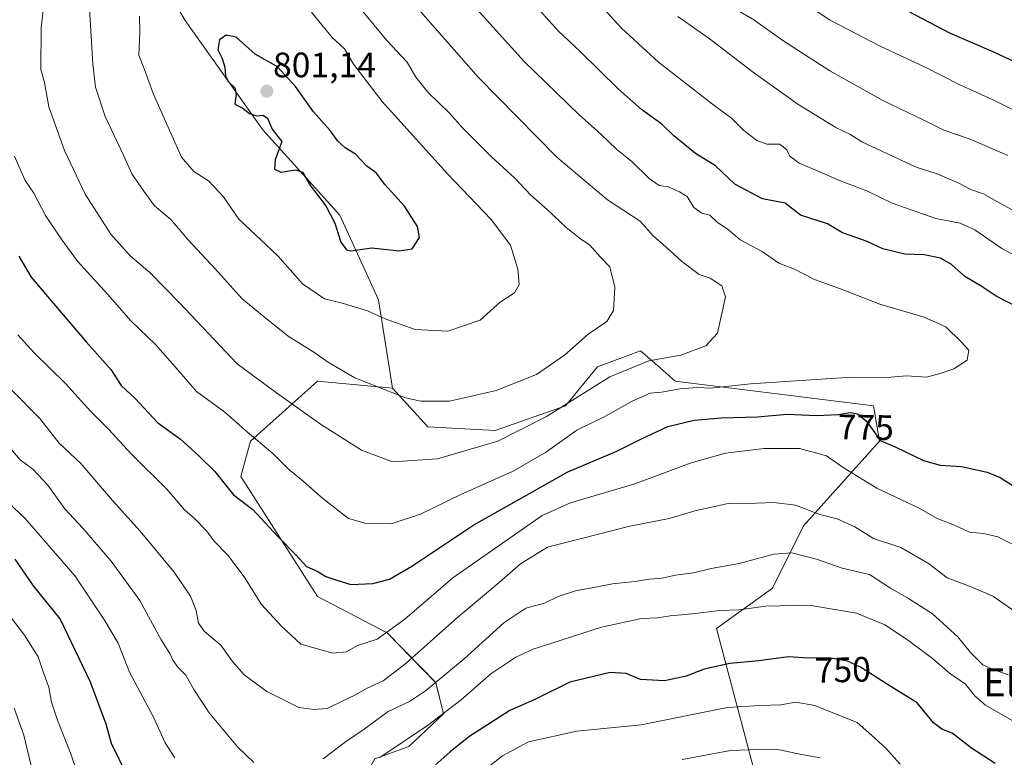
# Model space of a CAD drawing. Units: metres. Extents: x 624254 to 627701, y 4743434 to 4745809.
# Drawn here: x 625031 to 625310, y 4744072 to 4744281 of the extents above; entities that cross this region are included whole.
import ezdxf
from ezdxf.enums import TextEntityAlignment as Align

# ---------------------------------------------------------------- set-up
doc = ezdxf.new("R2010")
doc.units = ezdxf.units.M
doc.header["$MEASUREMENT"] = 0
for name, color, linetype, lineweight in [('Arbolado forestal CxS', 92, 'Continuous', 0), ('Carátula', 7, 'Continuous', 5), ('Curva de nivel maestra', 36, 'Continuous', 30), ('Curva de nivel normal', 36, 'Continuous', 0), ('Matorral CxS', 135, 'Continuous', 0), ('Punto de cota en terreno', 7, 'Continuous', 0), ('Rótulo de curva de nivel directora', 19, 'Continuous', 0), ('Rótulo de punto de cota en terreno', 19, 'Continuous', 0), ('Texto cartográfico', 19, 'Continuous', 0)]:
    doc.layers.add(name, color=color, linetype=linetype, lineweight=lineweight)
doc.styles.add('Arial', font='txt', dxfattribs={"height": 0.2})

# ---------------------------------------------------------------- blocks, each defined once
blk = doc.blocks.new('*U157')
at = {"layer": 'Arbolado forestal CxS', "color": 92, "linetype": 'Continuous', "lineweight": 0}
blk.add_polyline3d([(625061.7653, 4744308.4997, 793.7818), (625077.9115, 4744281.0719, 799.8167), (625099.8945, 4744250.0227, 799.7382), (625121.6399, 4744225.8685, 800.3961), (625132.6331, 4744201.8655, 795.5188), (625136.6305, 4744176.8615, 789.8637), (625115.3897, 4744178.8057, 787.8278), (625096.3983, 4744161.8031, 779.1096), (625093.6523, 4744151.8589, 776.0302), (625115.3881, 4744117.7971, 772.7241), (625135.0409, 4744107.5779, 768.2011), (625148.8473, 4744093.4157, 758.1784), (625151.0411, 4744084.5917, 752.5094), (625141.1739, 4744075.3739, 752.1189), (625131.6309, 4744071.8479, 753.2539)], dxfattribs=at)
blk = doc.blocks.new('*U190')
at = {"layer": 'Curva de nivel normal', "color": 36, "linetype": 'Continuous', "lineweight": 0}
for points in [[(625027.62, 4744160.85, 760), (625031.19, 4744156.57, 760), (625034.77, 4744153.93, 760), (625038.98, 4744149.34, 760), (625043.84, 4744142.65, 760), (625048.93, 4744137.18, 760), (625056.95, 4744127.87, 760), (625065.09, 4744116.73, 760), (625071.05, 4744105.51, 760), (625073.52, 4744101.64, 760), (625074.35, 4744099.8, 760), (625075.9, 4744097.69, 760), (625078.11, 4744095.56, 760), (625080.3, 4744091.52, 760), (625084.7, 4744084.85, 760), (625092.66, 4744075.21, 760), (625097.36, 4744070.82, 760)], [(625117, 4744071.87, 760), (625123.29, 4744076.7, 760), (625128.56, 4744080.28, 760), (625135.38, 4744085.26, 760), (625141.36, 4744088.09, 760), (625145.93, 4744091.15, 760), (625156.88, 4744100.21, 760), (625168.09, 4744110.41, 760), (625174.34, 4744114.51, 760), (625179.63, 4744115.92, 760), (625183.46, 4744117.83, 760), (625188.37, 4744119.47, 760), (625194.1, 4744120.44, 760), (625198.87, 4744121.41, 760), (625205.3, 4744122.05, 760), (625209.3, 4744122.76, 760), (625212.92, 4744123.04, 760), (625216.71, 4744123.9, 760), (625221.82, 4744124.55, 760), (625226.8, 4744125.76, 760), (625234.8, 4744127.19, 760), (625244.56, 4744129.86, 760), (625249.66, 4744130.21, 760), (625256.65, 4744128.44, 760), (625263.95, 4744125.88, 760), (625271.68, 4744124.02, 760), (625277.6, 4744120.22, 760), (625282.72, 4744117.29, 760), (625289.51, 4744112.91, 760), (625296.69, 4744106.4, 760), (625300.22, 4744102, 760), (625303.75, 4744098.48, 760), (625306.45, 4744097.27, 760), (625310.88, 4744095.6, 760)], [(625310.81, 4744242.82, 760), (625300.18, 4744247.44, 760), (625292.71, 4744249.95, 760), (625287.04, 4744252.83, 760), (625275.39, 4744258.33, 760), (625260.42, 4744266.82, 760), (625247.14, 4744275.38, 760), (625238.91, 4744281.25, 760), (625233.75, 4744284.25, 760)]]:
    blk.add_polyline3d(points, dxfattribs=at)
blk = doc.blocks.new('*U194')
at = {"layer": 'Curva de nivel normal', "color": 36, "linetype": 'Continuous', "lineweight": 0}
for points in [[(625280.32, 4744070.36, 745), (625276.16, 4744074.96, 745), (625272.29, 4744078.48, 745), (625268.12, 4744082.15, 745), (625263.18, 4744084.11, 745), (625256.19, 4744086.98, 745), (625250.77, 4744087.9, 745), (625246.53, 4744087.13, 745), (625240.62, 4744086.99, 745), (625231.44, 4744086.38, 745), (625207.02, 4744081.48, 745), (625188.76, 4744079.72, 745), (625175.14, 4744076.7, 745), (625167.77, 4744072.7, 745), (625162.92, 4744068.87, 745)], [(625050.31, 4744059.06, 745), (625045.63, 4744072.98, 745), (625041.7, 4744082.84, 745), (625040.08, 4744087.92, 745), (625039.32, 4744092.12, 745), (625037.61, 4744096.81, 745), (625036.28, 4744100.74, 745), (625032.39, 4744106.84, 745), (625023.39, 4744118.51, 745)]]:
    blk.add_polyline3d(points, dxfattribs=at)
blk = doc.blocks.new('*U198')
at = {"layer": 'Curva de nivel normal', "color": 36, "linetype": 'Continuous', "lineweight": 0}
for points in [[(625030.54, 4744192, 770), (625035.13, 4744186.83, 770), (625044.02, 4744178.14, 770), (625051.19, 4744170.22, 770), (625056.14, 4744165.27, 770), (625062.61, 4744158.27, 770), (625072.65, 4744148.26, 770), (625077.74, 4744142.4, 770), (625080.62, 4744139.82, 770), (625083.79, 4744136.54, 770), (625086.2, 4744133.44, 770), (625089.99, 4744129.53, 770), (625094.59, 4744123.44, 770), (625099.52, 4744115.56, 770), (625105.12, 4744109.39, 770), (625110.67, 4744104.37, 770), (625119.7, 4744101.75, 770), (625123.52, 4744102.17, 770), (625126.68, 4744103.93, 770), (625132.22, 4744105.7, 770), (625140.13, 4744111.44, 770), (625153.72, 4744123.1, 770), (625178.95, 4744140.74, 770), (625187.04, 4744144.4, 770), (625205.19, 4744149.76, 770), (625221.16, 4744155.67, 770), (625230.89, 4744158.46, 770), (625241.8, 4744159.74, 770), (625251.8, 4744159.75, 770), (625259.52, 4744157.65, 770), (625264.23, 4744154.39, 770), (625273.72, 4744148.55, 770), (625285.69, 4744142.82, 770), (625290.8, 4744139.95, 770), (625295.75, 4744138, 770), (625299.94, 4744136.08, 770), (625303.95, 4744135.68, 770), (625307.96, 4744134.73, 770), (625315.13, 4744131.11, 770)], [(625313.88, 4744213.9, 770), (625309.15, 4744216.4, 770), (625301.44, 4744221.73, 770), (625297.36, 4744223.64, 770), (625290.47, 4744224.93, 770), (625278.05, 4744229.3, 770), (625271.11, 4744232.72, 770), (625263.13, 4744235.74, 770), (625257.6, 4744238.17, 770), (625251.78, 4744240.6, 770), (625249.11, 4744242.57, 770), (625248.27, 4744244.39, 770), (625246.29, 4744246.04, 770), (625242.57, 4744246.04, 770), (625239.76, 4744247.07, 770), (625236.03, 4744249.9, 770), (625232.62, 4744253.38, 770), (625227.22, 4744257.3, 770), (625211.94, 4744269.23, 770), (625201.43, 4744278.88, 770), (625196.32, 4744284.44, 770)]]:
    blk.add_polyline3d(points, dxfattribs=at)
blk = doc.blocks.new('*U200')
at = {"layer": 'Curva de nivel normal', "color": 36, "linetype": 'Continuous', "lineweight": 0}
blk.add_polyline3d([(625152.64, 4744293.06, 780), (625173.83, 4744269.45, 780), (625189.23, 4744254.48, 780), (625195.63, 4744248.8, 780), (625200.01, 4744244.58, 780), (625204.41, 4744240.96, 780), (625209.24, 4744236.31, 780), (625212.13, 4744234.32, 780), (625214.7, 4744233.88, 780), (625217.84, 4744232.47, 780), (625219.99, 4744231.16, 780), (625221.88, 4744228.06, 780), (625224.14, 4744226.48, 780), (625226.4, 4744225.91, 780), (625228.48, 4744223.93, 780), (625231.76, 4744221.74, 780), (625235.07, 4744218.93, 780), (625241.23, 4744215.54, 780), (625246.01, 4744212.32, 780), (625250.45, 4744210.55, 780), (625256.13, 4744207.67, 780), (625263.13, 4744205.14, 780), (625274.58, 4744200.64, 780), (625287.1, 4744196.96, 780), (625293.24, 4744194.26, 780), (625297.63, 4744189.98, 780), (625299.8, 4744187.61, 780), (625299.32, 4744184.79, 780), (625295.54, 4744182.3, 780), (625291.98, 4744181.13, 780), (625287.8, 4744179.98, 780), (625282.13, 4744180.4, 780), (625276.58, 4744179.86, 780), (625266.6, 4744179.96, 780), (625237.92, 4744178.08, 780), (625226.67, 4744176.88, 780), (625222.96, 4744177.02, 780), (625218, 4744176.7, 780), (625212.78, 4744175.77, 780), (625209.59, 4744175.44, 780), (625204.63, 4744173.29, 780), (625196.72, 4744168.81, 780), (625188.76, 4744164.98, 780), (625179.87, 4744158.59, 780), (625170.76, 4744153.35, 780), (625155.94, 4744146.77, 780), (625144.56, 4744141.18, 780), (625136.22, 4744138.46, 780), (625129.1, 4744138.55, 780), (625124.16, 4744139.94, 780), (625116.82, 4744145.62, 780), (625111.42, 4744150.42, 780), (625107.09, 4744154.05, 780), (625102.72, 4744158.39, 780), (625094.86, 4744164.96, 780), (625089.07, 4744170.1, 780), (625081.13, 4744175.9, 780), (625075.71, 4744182.17, 780), (625069.44, 4744189.25, 780), (625062.46, 4744195.96, 780), (625055.97, 4744203.43, 780), (625047.43, 4744212.86, 780), (625042.77, 4744219.22, 780), (625038.31, 4744225.77, 780), (625035.02, 4744232.13, 780), (625032.57, 4744235.73, 780), (625031.42, 4744238.25, 780), (625029.59, 4744242.59, 780)], dxfattribs=at)
blk = doc.blocks.new('*U212')
at = {"layer": 'Curva de nivel normal', "color": 36, "linetype": 'Continuous', "lineweight": 0}
blk.add_polyline3d([(625041.02, 4744312.55, 785), (625037.1, 4744279.04, 785), (625036.97, 4744267.13, 785), (625038.03, 4744263.43, 785), (625039.3, 4744256.6, 785), (625043.76, 4744244.25, 785), (625049.6, 4744231.8, 785), (625056.81, 4744220.48, 785), (625062.29, 4744214.34, 785), (625067.88, 4744209.64, 785), (625076.3, 4744201.03, 785), (625092.61, 4744183.79, 785), (625103.73, 4744175.52, 785), (625116.23, 4744166.69, 785), (625127.82, 4744159.27, 785), (625136.55, 4744156.01, 785), (625149.38, 4744156.84, 785), (625166.46, 4744161.85, 785), (625180.16, 4744168.88, 785), (625198.09, 4744180.11, 785), (625209.22, 4744184.61, 785), (625218.25, 4744186.24, 785), (625225.35, 4744188.86, 785), (625228.62, 4744192.4, 785), (625230.88, 4744202.72, 785), (625229.84, 4744205.89, 785), (625226.51, 4744208.05, 785), (625223.46, 4744209.07, 785), (625218.46, 4744212.85, 785), (625214.11, 4744216.86, 785), (625210.4, 4744220.05, 785), (625206.74, 4744224.19, 785), (625197.45, 4744230.24, 785), (625183.14, 4744242.27, 785), (625160.85, 4744264.98, 785), (625144.55, 4744283.61, 785)], dxfattribs=at)
blk = doc.blocks.new('*U218')
at = {"layer": 'Curva de nivel normal', "color": 36, "linetype": 'Continuous', "lineweight": 0}
blk.add_polyline3d([(625050.21, 4744294, 790), (625051.72, 4744268.62, 790), (625052.52, 4744262.16, 790), (625055.24, 4744253.87, 790), (625060.41, 4744242.87, 790), (625062.8, 4744237.59, 790), (625066.2, 4744232.66, 790), (625069.23, 4744228.54, 790), (625073.83, 4744224.68, 790), (625078.67, 4744218.98, 790), (625086.48, 4744210.6, 790), (625094.04, 4744202.2, 790), (625101.28, 4744196.19, 790), (625107.02, 4744191.55, 790), (625114.6, 4744186.89, 790), (625118.14, 4744184.3, 790), (625125.96, 4744179.75, 790), (625140.28, 4744174.16, 790), (625144.63, 4744173.22, 790), (625152.69, 4744173.16, 790), (625165.92, 4744176.24, 790), (625177.37, 4744180.72, 790), (625185.3, 4744186.18, 790), (625192.01, 4744192.19, 790), (625197.32, 4744195.74, 790), (625199.18, 4744198.88, 790), (625199.51, 4744205.45, 790), (625198.11, 4744211.23, 790), (625195.49, 4744213.95, 790), (625192.44, 4744217.37, 790), (625189.81, 4744219.19, 790), (625185.8, 4744222.39, 790), (625180.36, 4744227.45, 790), (625175.73, 4744231.51, 790), (625171.24, 4744236.38, 790), (625164.59, 4744242.38, 790), (625160.98, 4744246.11, 790), (625156.29, 4744250.74, 790), (625152.87, 4744254.66, 790), (625146.61, 4744260.73, 790), (625143.21, 4744265, 790), (625140.75, 4744269.19, 790), (625135.02, 4744275.4, 790), (625125.53, 4744286.88, 790)], dxfattribs=at)
blk = doc.blocks.new('*U219')
at = {"layer": 'Curva de nivel normal', "color": 36, "linetype": 'Continuous', "lineweight": 0}
for points in [[(625217.36, 4744282.15, 765), (625226.29, 4744275.93, 765), (625238.77, 4744266.3, 765), (625251.34, 4744257.31, 765), (625262.09, 4744250.74, 765), (625266.07, 4744248.84, 765), (625269.46, 4744246.67, 765), (625284.87, 4744239.47, 765), (625290.55, 4744237.67, 765), (625296.54, 4744235.17, 765), (625300.34, 4744233.14, 765), (625303.95, 4744231.91, 765), (625307.02, 4744230.1, 765), (625312.75, 4744227.01, 765)], [(625316.98, 4744110.62, 765), (625306.73, 4744117.85, 765), (625300.49, 4744120.61, 765), (625293.66, 4744123.11, 765), (625288.4, 4744127.19, 765), (625280.56, 4744131.68, 765), (625272.78, 4744134.3, 765), (625267.51, 4744137.61, 765), (625262.5, 4744139.8, 765), (625257.55, 4744141.06, 765), (625250.69, 4744143.7, 765), (625244.54, 4744144.5, 765), (625239.54, 4744144.27, 765), (625231.67, 4744144.22, 765), (625222.21, 4744142.06, 765), (625214.93, 4744139.91, 765), (625203.78, 4744137.78, 765), (625180.46, 4744131.83, 765), (625172.8, 4744127.08, 765), (625166.8, 4744121.78, 765), (625155.13, 4744111.96, 765), (625140.46, 4744098.9, 765), (625133.96, 4744093.98, 765), (625129.44, 4744091.87, 765), (625125.96, 4744089.83, 765), (625122.13, 4744088.07, 765), (625118.13, 4744086.1, 765), (625114.36, 4744085.78, 765), (625110.06, 4744086.4, 765), (625101.02, 4744090.96, 765), (625094.61, 4744095.61, 765), (625091.28, 4744099.4, 765), (625087.97, 4744104.09, 765), (625083.32, 4744107.88, 765), (625081.64, 4744110.31, 765), (625080.98, 4744113.86, 765), (625079.37, 4744117.89, 765), (625074.73, 4744124.74, 765), (625065.13, 4744136.31, 765), (625057.34, 4744145.05, 765), (625048.37, 4744155.48, 765), (625042.25, 4744161.31, 765), (625036.76, 4744168.29, 765), (625028.5, 4744176.62, 765)]]:
    blk.add_polyline3d(points, dxfattribs=at)
blk = doc.blocks.new('*U224')
at = {"layer": 'Curva de nivel normal', "color": 36, "linetype": 'Continuous', "lineweight": 0}
for points in [[(625024.7, 4744147.18, 755), (625032.57, 4744139.9, 755), (625046.73, 4744123.6, 755), (625055.07, 4744111.16, 755), (625058.89, 4744104.64, 755), (625062.1, 4744096.44, 755), (625068.92, 4744083.61, 755), (625072.19, 4744076.38, 755), (625074.99, 4744072.13, 755)], [(625132.97, 4744072.25, 755), (625146.52, 4744081.32, 755), (625156.08, 4744088.54, 755), (625164.46, 4744095.93, 755), (625171.5, 4744100.63, 755), (625176.46, 4744102.95, 755), (625195.8, 4744109.19, 755), (625207.06, 4744111.6, 755), (625211.62, 4744111.76, 755), (625215.21, 4744112.34, 755), (625221.4, 4744112.89, 755), (625229.26, 4744113.82, 755), (625234.68, 4744114.02, 755), (625242.34, 4744115.09, 755), (625254.56, 4744115.34, 755), (625268, 4744113.11, 755), (625276.03, 4744109.82, 755), (625282.46, 4744105.59, 755), (625289.45, 4744100.24, 755), (625294.34, 4744096.11, 755), (625298.88, 4744092.99, 755), (625301.52, 4744089.65, 755), (625304.54, 4744087, 755), (625312.05, 4744082.68, 755)], [(625317.53, 4744253.09, 755), (625307.08, 4744258.39, 755), (625297.08, 4744262.86, 755), (625287.4, 4744267.86, 755), (625274.64, 4744273.76, 755), (625260.36, 4744281.22, 755), (625253.45, 4744285.83, 755)]]:
    blk.add_polyline3d(points, dxfattribs=at)
blk = doc.blocks.new('*U227')
at = {"layer": 'Curva de nivel normal', "color": 36, "linetype": 'Continuous', "lineweight": 0}
for points in [[(625257.71, 4744072.08, 740), (625251.94, 4744073.16, 740), (625246.13, 4744074.38, 740), (625240.13, 4744074.47, 740), (625232.34, 4744074.2, 740), (625218.63, 4744071.62, 740)], [(625034.63, 4744068.25, 740), (625032.22, 4744078.58, 740), (625029.44, 4744086.22, 740)]]:
    blk.add_polyline3d(points, dxfattribs=at)
blk = doc.blocks.new('*U229')
at = {"layer": 'Curva de nivel maestra', "color": 36, "linetype": 'Continuous', "lineweight": 30}
for points in [[(625030.74, 4744214.25, 775), (625034.23, 4744208.28, 775), (625038.45, 4744203.37, 775), (625049.87, 4744189.95, 775), (625056.81, 4744182.14, 775), (625059.76, 4744177.66, 775), (625063.77, 4744173.93, 775), (625070.11, 4744167.06, 775), (625076.57, 4744162.4, 775), (625081.63, 4744157.78, 775), (625086.32, 4744153.23, 775), (625091.58, 4744146.68, 775), (625097.01, 4744142.52, 775), (625104.1, 4744134.84, 775), (625109.23, 4744129.61, 775), (625112.23, 4744126.35, 775), (625115.25, 4744125.04, 775), (625117.74, 4744123.53, 775), (625120.82, 4744122.44, 775), (625124.8, 4744121.24, 775), (625131.04, 4744121.48, 775), (625135.76, 4744122.79, 775), (625142.09, 4744126.46, 775), (625159.61, 4744138.11, 775), (625171.74, 4744144.97, 775), (625186.2, 4744153.18, 775), (625200.13, 4744158.99, 775), (625206.89, 4744162.43, 775), (625214.51, 4744166, 775), (625222.02, 4744167.82, 775), (625229.7, 4744168.49, 775), (625239.98, 4744168.77, 775), (625248.35, 4744169.47, 775), (625256.64, 4744169.1, 775), (625262.92, 4744169.38, 775), (625266.19, 4744169.98, 775), (625268.26, 4744169.63, 775), (625270.73, 4744167.59, 775), (625273.14, 4744164.24, 775), (625274.69, 4744162.04, 775), (625279.13, 4744160.17, 775), (625286.97, 4744156.36, 775), (625291.68, 4744155.08, 775), (625297.72, 4744154.66, 775), (625305, 4744153.06, 775), (625308.62, 4744151.56, 775), (625313.39, 4744148.52, 775)], [(625316.72, 4744198.17, 775), (625307.48, 4744202.94, 775), (625303.28, 4744205.73, 775), (625298.69, 4744208.48, 775), (625294.85, 4744211.94, 775), (625291.72, 4744213.72, 775), (625287.13, 4744214.64, 775), (625281.71, 4744214.85, 775), (625275.44, 4744216.38, 775), (625271.03, 4744218.41, 775), (625264.05, 4744220.9, 775), (625259.8, 4744223.4, 775), (625252.13, 4744225.86, 775), (625247.74, 4744229.27, 775), (625241.35, 4744230.53, 775), (625233.55, 4744234.67, 775), (625228.04, 4744239.83, 775), (625222.42, 4744243.31, 775), (625216.28, 4744248.36, 775), (625212.86, 4744251.62, 775), (625207.06, 4744255.83, 775), (625200.56, 4744261.6, 775), (625189.76, 4744272.22, 775), (625183.58, 4744278.03, 775), (625178.19, 4744284, 775)]]:
    blk.add_polyline3d(points, dxfattribs=at)
blk = doc.blocks.new('*U232')
at = {"layer": 'Curva de nivel maestra', "color": 36, "linetype": 'Continuous', "lineweight": 30}
for points in [[(625276.65, 4744286.82, 750), (625294.53, 4744277.49, 750), (625306.8, 4744272.12, 750), (625312.85, 4744269.35, 750)], [(625307.24, 4744070.51, 750), (625300.58, 4744074.88, 750), (625295.02, 4744079.15, 750), (625292.16, 4744080.2, 750), (625289.8, 4744082.07, 750), (625285.13, 4744087.74, 750), (625276.46, 4744093.12, 750), (625269.13, 4744097.81, 750), (625265.46, 4744099.5, 750), (625260.14, 4744100.49, 750), (625254.39, 4744100.34, 750), (625248.69, 4744100.72, 750), (625240.35, 4744099.65, 750), (625232.13, 4744098.86, 750), (625224.8, 4744097.2, 750), (625219.75, 4744095.27, 750), (625213.62, 4744093.95, 750), (625206.81, 4744094.27, 750), (625202.71, 4744095.99, 750), (625198.19, 4744096.3, 750), (625186.8, 4744093.55, 750), (625176.71, 4744088.57, 750), (625169.77, 4744085.53, 750), (625158.24, 4744078.03, 750), (625152.89, 4744073.84, 750), (625146.87, 4744068.43, 750)], [(625061.43, 4744067.08, 750), (625057.03, 4744076.15, 750), (625055.5, 4744081.62, 750), (625051.1, 4744093.6, 750), (625042.53, 4744111.5, 750), (625034.98, 4744120.81, 750), (625029.7, 4744128.4, 750)]]:
    blk.add_polyline3d(points, dxfattribs=at)
blk = doc.blocks.new('5PATER')
at = {"layer": 'Carátula', "linetype": 'Continuous', "lineweight": 5}
h = blk.add_hatch(color=250, dxfattribs=at)
edge = h.paths.add_edge_path()
edge.add_ellipse((0, 0.01), major_axis=(-1.33, -1.34), ratio=0.999422, start_angle=0, end_angle=360)

msp = doc.modelspace()

# ---------------------------------------------------------------- linework, layer by layer
at = {"layer": 'Arbolado forestal CxS', "color": 92, "linetype": 'Continuous', "lineweight": 0}
for points in [[(625119.17, 4744489.05, 774.96), (625044.16, 4744536.66, 802.2), (625035.7, 4744522.5, 800.31), (625036.36, 4744463.97, 793.26), (625035.29, 4744438.52, 790.02), (625038.08, 4744411.29, 787.86), (625043.45, 4744382.88, 788.5), (625049.3, 4744359.56, 788.59), (625054.63, 4744332.41, 790.13), (625061.77, 4744308.5, 793.78), (625077.91, 4744281.07, 799.82), (625099.89, 4744250.02, 799.74), (625121.64, 4744225.87, 800.4), (625132.63, 4744201.87, 795.52), (625136.63, 4744176.86, 789.86)], [(625119.17, 4744489.05, 774.96), (625044.16, 4744536.66, 802.2), (625035.7, 4744522.5, 800.31), (625036.36, 4744463.97, 793.26), (625035.29, 4744438.52, 790.02), (625038.08, 4744411.29, 787.86), (625043.45, 4744382.88, 788.5), (625049.3, 4744359.56, 788.59), (625054.63, 4744332.41, 790.13), (625061.77, 4744308.5, 793.78), (625077.91, 4744281.07, 799.82), (625099.89, 4744250.02, 799.74), (625121.64, 4744225.87, 800.4), (625132.63, 4744201.87, 795.52), (625136.63, 4744176.86, 789.86)], [(625242.2, 4744056.44, 732.24), (625228.33, 4744108.79, 752.04), (625244.18, 4744120.19, 755.37), (625253.01, 4744137.85, 761.92), (625274.45, 4744161.83, 774.09), (625272.75, 4744171.81, 775.76), (625216.59, 4744178.86, 779.15), (625212.34, 4744182.58, 781.23), (625206.79, 4744187.44, 784.54), (625194.6, 4744182.86, 784.71), (625185.61, 4744171.86, 781.78), (625165.62, 4744164.86, 784.53), (625146.63, 4744165.86, 786.8), (625136.63, 4744176.86, 789.86), (625132.63, 4744201.87, 795.52), (625121.64, 4744225.87, 800.4), (625099.89, 4744250.02, 799.74), (625077.91, 4744281.07, 799.82), (625061.77, 4744308.5, 793.78)], [(625136.63, 4744176.86, 789.86), (625146.63, 4744165.86, 786.8), (625165.62, 4744164.86, 784.53), (625185.61, 4744171.86, 781.78), (625194.6, 4744182.86, 784.71), (625206.79, 4744187.44, 784.54), (625212.34, 4744182.58, 781.23), (625216.59, 4744178.86, 779.15), (625272.75, 4744171.81, 775.76), (625274.45, 4744161.83, 774.09), (625253.01, 4744137.85, 761.92), (625244.18, 4744120.19, 755.37), (625228.33, 4744108.79, 752.04), (625242.2, 4744056.44, 732.24)], [(625079.88, 4744025.72, 749.26), (625101.61, 4744021.98, 749.16), (625134.8, 4744017.35, 737.77), (625129.63, 4744033.84, 743.26), (625116.64, 4744043.84, 751.09), (625118.64, 4744048.85, 750.89), (625131.63, 4744071.85, 753.25), (625141.17, 4744075.37, 752.12), (625151.04, 4744084.59, 752.51), (625148.85, 4744093.42, 758.18), (625135.04, 4744107.58, 768.2), (625115.39, 4744117.8, 772.72), (625093.65, 4744151.86, 776.03), (625096.4, 4744161.8, 779.11), (625115.39, 4744178.81, 787.83), (625136.63, 4744176.86, 789.86)]]:
    msp.add_polyline3d(points, dxfattribs=at)
at = {"layer": 'Curva de nivel maestra', "color": 36, "linetype": 'Continuous', "lineweight": 30}
msp.add_polyline3d([(625124.75, 4744215.78, 800), (625130.71, 4744216.63, 800), (625138.46, 4744215.78, 800), (625142.14, 4744216.32, 800), (625144.19, 4744219.54, 800), (625143.64, 4744222.67, 800), (625140.01, 4744228.47, 800), (625134.44, 4744234.57, 800), (625132.02, 4744237.81, 800), (625129.34, 4744239.76, 800), (625126.16, 4744243.13, 800), (625123.2, 4744244.96, 800), (625121.1, 4744246.89, 800), (625118.92, 4744249.84, 800), (625114.19, 4744255.17, 800), (625109.09, 4744262.34, 800), (625104, 4744267.9, 800), (625097.7, 4744271.49, 800), (625092.37, 4744276.31, 800), (625089.47, 4744276.86, 800), (625087.6, 4744275.55, 800), (625087.14, 4744272.72, 800), (625088.35, 4744270.28, 800), (625089.14, 4744267.84, 800), (625089.31, 4744265.32, 800), (625090.05, 4744263.77, 800), (625091.95, 4744261.99, 800), (625092.32, 4744260.21, 800), (625091.94, 4744257.29, 800), (625094.03, 4744256.27, 800), (625096.12, 4744254.69, 800), (625098.08, 4744254.02, 800), (625099.95, 4744254.17, 800), (625101.19, 4744253.32, 800), (625102.51, 4744250.22, 800), (625104.1, 4744248.16, 800), (625105.3, 4744246.76, 800), (625103.4, 4744241.53, 800), (625103.15, 4744238.91, 800), (625104.94, 4744238.1, 800), (625109.26, 4744238.76, 800), (625111.1, 4744238.07, 800), (625113.41, 4744234.2, 800), (625117.75, 4744228.5, 800), (625120.3, 4744223.57, 800), (625121.98, 4744218.23, 800), (625123.56, 4744216.1, 800), (625124.75, 4744215.78, 800)], dxfattribs=at)
at = {"layer": 'Curva de nivel normal', "color": 36, "linetype": 'Continuous', "lineweight": 0}
for points in [[(625064.97, 4744282.26, 795), (625065.04, 4744277.83, 795), (625064.79, 4744271.25, 795), (625066.41, 4744267.2, 795), (625068.86, 4744260.32, 795), (625076.87, 4744242.35, 795), (625080.34, 4744238.21, 795), (625084.5, 4744235.65, 795), (625088.7, 4744231.03, 795), (625093.08, 4744224.71, 795), (625104.13, 4744214.35, 795), (625111.12, 4744206.46, 795), (625117.31, 4744202.21, 795), (625122.73, 4744200.88, 795), (625129.52, 4744198.78, 795), (625134.54, 4744196.47, 795), (625143, 4744193.46, 795), (625152.29, 4744193.03, 795)], [(625152.29, 4744193.03, 795), (625161.38, 4744196.1, 795), (625167.12, 4744201.2, 795), (625171.13, 4744203.92, 795), (625172.42, 4744206.25, 795), (625172.08, 4744210.59, 795), (625169.99, 4744217.37, 795), (625164.57, 4744224.69, 795), (625152.17, 4744237.62, 795), (625133.64, 4744258.1, 795), (625125.58, 4744268.7, 795), (625123.02, 4744273, 795), (625119.48, 4744276.23, 795), (625113.68, 4744283.43, 795)]]:
    msp.add_polyline3d(points, dxfattribs=at)
at = {"layer": 'Matorral CxS', "color": 135, "linetype": 'Continuous', "lineweight": 0}
for points in [[(625131.63, 4744071.85, 753.25), (625141.17, 4744075.37, 752.12), (625151.04, 4744084.59, 752.51), (625148.85, 4744093.42, 758.18), (625135.04, 4744107.58, 768.2), (625115.39, 4744117.8, 772.72), (625093.65, 4744151.86, 776.03), (625096.4, 4744161.8, 779.11), (625115.39, 4744178.81, 787.83), (625136.63, 4744176.86, 789.86), (625146.63, 4744165.86, 786.8), (625165.62, 4744164.86, 784.53), (625185.61, 4744171.86, 781.78), (625194.6, 4744182.86, 784.71), (625206.79, 4744187.44, 784.54), (625212.34, 4744182.58, 781.23), (625216.59, 4744178.86, 779.15), (625272.75, 4744171.81, 775.76), (625274.45, 4744161.83, 774.09), (625253.01, 4744137.85, 761.92), (625244.18, 4744120.19, 755.37), (625228.33, 4744108.79, 752.04), (625242.2, 4744056.44, 732.24)], [(625136.63, 4744176.86, 789.86), (625146.63, 4744165.86, 786.8), (625165.62, 4744164.86, 784.53), (625185.61, 4744171.86, 781.78), (625194.6, 4744182.86, 784.71), (625206.79, 4744187.44, 784.54), (625212.34, 4744182.58, 781.23), (625216.59, 4744178.86, 779.15), (625272.75, 4744171.81, 775.76), (625274.45, 4744161.83, 774.09), (625253.01, 4744137.85, 761.92), (625244.18, 4744120.19, 755.37), (625228.33, 4744108.79, 752.04), (625242.2, 4744056.44, 732.24)], [(625079.88, 4744025.72, 749.26), (625101.61, 4744021.98, 749.16), (625134.8, 4744017.35, 737.77), (625129.63, 4744033.84, 743.26), (625116.64, 4744043.84, 751.09), (625118.64, 4744048.85, 750.89), (625131.63, 4744071.85, 753.25), (625141.17, 4744075.37, 752.12), (625151.04, 4744084.59, 752.51), (625148.85, 4744093.42, 758.18), (625135.04, 4744107.58, 768.2), (625115.39, 4744117.8, 772.72), (625093.65, 4744151.86, 776.03), (625096.4, 4744161.8, 779.11), (625115.39, 4744178.81, 787.83), (625136.63, 4744176.86, 789.86)]]:
    msp.add_polyline3d(points, dxfattribs=at)

# ---------------------------------------------------------------- block references
at = {"layer": 'Arbolado forestal CxS', "color": 92, "linetype": 'Continuous', "lineweight": 0}
msp.add_blockref('*U157', (0, 0), dxfattribs=at)
at = {"layer": 'Curva de nivel maestra', "color": 36, "linetype": 'Continuous', "lineweight": 30}
for name in ['*U232', '*U229']:
    msp.add_blockref(name, (0, 0), dxfattribs=at)
at = {"layer": 'Curva de nivel normal', "color": 36, "linetype": 'Continuous', "lineweight": 0}
for name in ['*U227', '*U194', '*U224', '*U190', '*U219', '*U198', '*U200', '*U212', '*U218']:
    msp.add_blockref(name, (0, 0), dxfattribs=at)
at = {"layer": 'Punto de cota en terreno', "linetype": 'Continuous', "lineweight": 0}
msp.add_blockref('5PATER', (625101, 4744261, 801.14), dxfattribs=at)

# ---------------------------------------------------------------- texts
at = {"layer": 'Rótulo de curva de nivel directora', "color": 19, "linetype": 'Continuous', "lineweight": 0, "style": 'Arial'}
for s, rotation, p in [('775', -0.9464, (625270.61, 4744165.79)), ('750', 1.4942, (625264.1, 4744097.06))]:
    msp.add_text(s, height=7, rotation=rotation, dxfattribs=at).set_placement(p, align=Align.MIDDLE_CENTER)
at = {"layer": 'Rótulo de punto de cota en terreno', "color": 19, "linetype": 'Continuous', "lineweight": 0, "style": 'Arial'}
msp.add_text('801,14', height=7, dxfattribs=at).set_placement((625102.76, 4744262.76), align=Align.BOTTOM_LEFT)
at = {"layer": 'Texto cartográfico', "color": 19, "linetype": 'Continuous', "lineweight": 0, "style": 'Arial'}
msp.add_text('El Encinal', height=8, dxfattribs=at).set_placement((625328.56, 4744093.5), align=Align.MIDDLE_CENTER)

doc.saveas('drawing.dxf')
